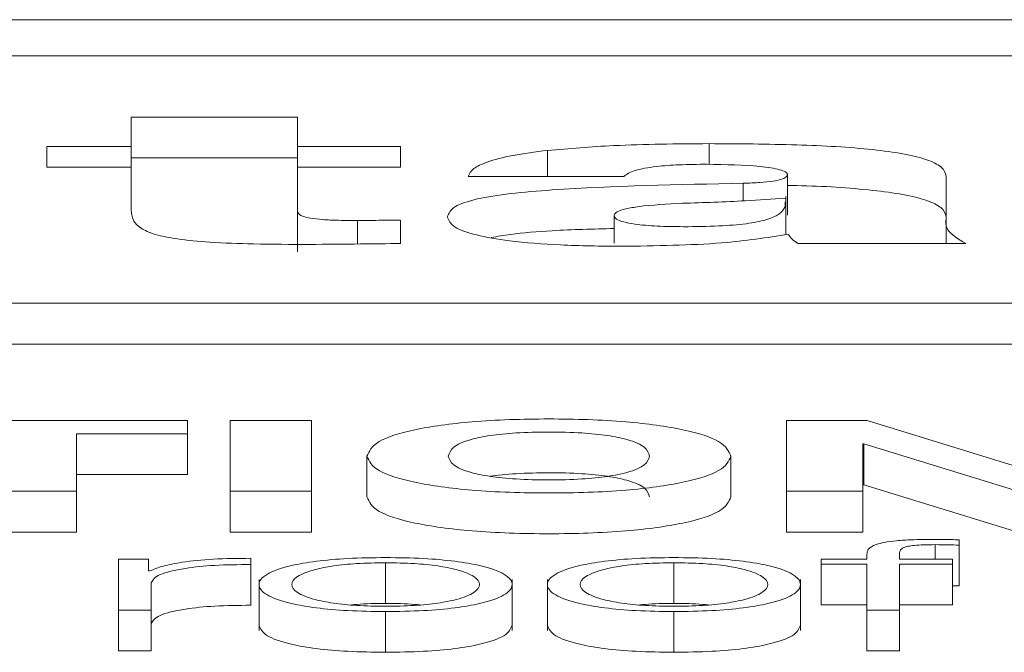
# Paper-space layout 'Sheet2' of a CAD drawing. Units: inches. Extents: x 3 to 217, y 4 to 168.
# Drawn here: x 66 to 66, y 151 to 151 of the extents above; entities that cross this region are included whole.
import ezdxf

# ---------------------------------------------------------------- set-up
doc = ezdxf.new("R2010")
doc.units = ezdxf.units.IN
doc.header["$MEASUREMENT"] = 0
doc.linetypes.add('SLD-Solid', pattern=[0])

psp = doc.layouts.new('Sheet2')

# ---------------------------------------------------------------- linework, layer by layer
at = {"color": 7, "linetype": 'SLD-Solid', "lineweight": 15, "ltscale": 20}
for p, q in [((72.15644993, 151.10349963), (65.15644993, 151.10349963)), ((71.93769993, 151.09478962), (65.37519993, 151.09478962)), ((65.9883659, 151.08002501), (65.94822511, 151.08002501)), ((65.94822511, 151.08002501), (65.94822511, 151.07295197)), ((65.9883659, 151.07295197), (65.9883659, 151.08002501)), ((66.08753446, 151.06865069), (66.08753446, 151.07362744)), ((65.94822511, 151.07295197), (65.92792075, 151.07295197)), ((65.92792075, 151.07295197), (65.92792075, 151.06799592)), ((65.94822511, 151.06799592), (65.94822511, 151.07295197)), ((66.01315973, 151.07295197), (65.9883659, 151.07295197)), ((65.9883659, 151.06799592), (65.9883659, 151.07295197)), ((66.01315973, 151.06799592), (66.01315973, 151.07295197)), ((66.04857369, 151.06574306), (66.04857369, 151.07200605)), ((65.9883659, 151.07020873), (65.94822511, 151.07020873)), ((65.92792075, 151.06799592), (65.94822511, 151.06799592)), ((65.94822511, 151.06799592), (65.94822511, 151.05758952)), ((65.9883659, 151.05736437), (65.9883659, 151.06799592)), ((65.9883659, 151.06799592), (66.01315973, 151.06799592)), ((66.10642145, 151.05642239), (66.10642145, 151.06623866)), ((66.02944934, 151.06574306), (66.06699274, 151.06574306)), ((66.09579455, 151.05984714), (66.09579455, 151.06407638)), ((66.14467015, 151.05556182), (66.14467015, 151.06578835)), ((66.10603761, 151.0518065), (66.10603761, 151.06086178)), ((65.9883659, 151.0475481), (65.9883659, 151.05736437)), ((66.00277019, 151.0494519), (66.00277019, 151.0551115)), ((66.01315973, 151.04956927), (66.01315973, 151.05520079)), ((66.06463271, 151.04966205), (66.06463271, 151.05628258)), ((66.14467015, 151.04956927), (66.14467015, 151.05556182)), ((66.10901884, 151.04956927), (66.14939698, 151.04956927)), ((65.25019993, 151.03516181), (72.06269993, 151.03516181)), ((65.25019993, 151.02534553), (72.06269993, 151.02534553)), ((65.9618156, 151.00688518), (65.88870227, 151.00688518)), ((65.9618156, 151.00373945), (65.9618156, 151.00688518)), ((65.99168892, 151.00688518), (65.97208307, 151.00688518)), ((65.97208307, 151.00688518), (65.97208307, 150.98985865)), ((65.99168892, 150.98985865), (65.99168892, 151.00688518)), ((66.12568822, 151.00688518), (66.10620444, 151.00688518)), ((66.10620444, 151.00688518), (66.10620444, 150.98985865)), ((66.16295357, 150.99546299), (66.12568822, 151.00688518)), ((65.93506864, 151.00373945), (65.9618156, 151.00373945)), ((65.93506864, 150.98985865), (65.93506864, 151.00373945)), ((65.9618156, 151.00373945), (65.9618156, 150.99392318)), ((66.12456924, 151.00125884), (66.12481338, 151.00125884)), ((66.12456924, 150.98985865), (66.12456924, 151.00125884)), ((66.12481338, 151.00125884), (66.16195666, 150.98985865)), ((66.12481338, 151.00125884), (66.12481338, 150.99144257)), ((66.00508275, 150.99830204), (66.00508275, 150.98848576)), ((66.09281739, 150.99830204), (66.09281739, 150.98848576)), ((65.93506864, 150.99392318), (65.9618156, 150.99392318)), ((66.12456924, 150.99144257), (66.12481338, 150.99144257)), ((66.12481338, 150.99144257), (66.16195666, 150.98004237)), ((65.91545601, 150.98985865), (65.93506864, 150.98985865)), ((65.93506864, 150.98985865), (65.93506864, 150.98004237)), ((65.97208307, 150.98985865), (65.99168892, 150.98985865)), ((65.97208307, 150.98985865), (65.97208307, 150.98004237)), ((65.99168892, 150.98985865), (65.99168892, 150.98004237)), ((66.10620444, 150.98985865), (66.12456924, 150.98985865)), ((66.10620444, 150.98985865), (66.10620444, 150.98004237)), ((66.12456924, 150.98985865), (66.12456924, 150.98004237)), ((65.91545601, 150.98004237), (65.93506864, 150.98004237)), ((65.97208307, 150.98004237), (65.99168892, 150.98004237)), ((66.10620444, 150.98004237), (66.12456924, 150.98004237)), ((66.14207276, 150.97700269), (66.14207276, 150.97354252)), ((66.14781685, 150.97688364), (66.14781685, 150.97816989)), ((66.14781685, 150.97688364), (66.14781685, 150.96706737)), ((65.97706761, 150.97220969), (65.97706761, 150.97370945)), ((66.12558649, 150.97466313), (66.12558649, 150.97354252)), ((66.13344646, 150.97354252), (66.13344646, 150.97461525)), ((65.95244332, 150.97354252), (65.94520726, 150.97354252)), ((65.94520726, 150.97354252), (65.94520726, 150.96123781)), ((65.95244332, 150.97065947), (65.95244332, 150.97354252)), ((65.97706761, 150.97220969), (65.97706761, 150.96239342)), ((66.00957222, 150.97263801), (66.00957222, 150.96282174)), ((66.07907092, 150.97263801), (66.07907092, 150.96282174)), ((66.11457982, 150.97354252), (66.11457982, 150.97228086)), ((66.12558649, 150.97354252), (66.11457982, 150.97354252)), ((66.11457982, 150.97228086), (66.12558649, 150.97228086)), ((66.11457982, 150.97228086), (66.11457982, 150.96246459)), ((66.12558649, 150.97228086), (66.12558649, 150.96123781)), ((66.14619603, 150.97354252), (66.13344646, 150.97354252)), ((66.13344646, 150.97228086), (66.14619603, 150.97228086)), ((66.13344646, 150.96123781), (66.13344646, 150.97228086)), ((66.14619603, 150.97228086), (66.14619603, 150.97354252)), ((66.14619603, 150.97228086), (66.14619603, 150.96246459)), ((65.95269424, 150.97065947), (65.95244332, 150.97065947)), ((65.95306723, 150.96123781), (65.95306723, 150.96779713)), ((65.97908177, 150.96861526), (65.97908177, 150.95634492)), ((66.04006945, 150.95634492), (66.04006945, 150.96861526)), ((66.04858047, 150.96861526), (66.04858047, 150.95634492)), ((66.10956815, 150.95634492), (66.10956815, 150.96861526)), ((66.14619603, 150.96711602), (66.14781685, 150.96706737)), ((66.11457982, 150.96246459), (66.12558649, 150.96246459)), ((66.13344646, 150.96246459), (66.14619603, 150.96246459)), ((65.94520726, 150.96123781), (65.94520726, 150.95142154)), ((65.94520726, 150.96123781), (65.95306723, 150.96123781)), ((65.95306723, 150.96123781), (65.95306723, 150.95142154)), ((66.00957222, 150.96087937), (66.00957222, 150.9510631)), ((66.07907092, 150.96087937), (66.07907092, 150.9510631)), ((66.12558649, 150.96123781), (66.13344646, 150.96123781)), ((66.12558649, 150.96123781), (66.12558649, 150.95142154)), ((66.13344646, 150.96123781), (66.13344646, 150.95142154)), ((65.94520726, 150.95142154), (65.95306723, 150.95142154)), ((66.12558649, 150.95142154), (66.13344646, 150.95142154))]:
    psp.add_line(p, q, dxfattribs=at)
for points, knots in [([(66.08753446, 151.07362744), (66.07973616, 151.07357485), (66.06618804, 151.07348348), (66.05382188, 151.07244625), (66.04857369, 151.07200605)], [0, 0, 0, 0, 0.575600603, 1, 1, 1, 1]), ([(66.14467015, 151.06578835), (66.14446776, 151.06654147), (66.14409394, 151.06793256), (66.14038727, 151.06980259), (66.13458292, 151.07123631), (66.12433051, 151.07262914), (66.10810583, 151.07351787), (66.09461377, 151.07358973), (66.08753446, 151.07362744)], [0, 0, 0, 0, 0.146835386, 0.271222179, 0.384469954, 0.49634793, 0.735732978, 1, 1, 1, 1]), ([(66.04857369, 151.07200605), (66.04568221, 151.07163196), (66.03987514, 151.07088065), (66.0339573, 151.06931466), (66.03036765, 151.06756457), (66.02976666, 151.06637249), (66.02944934, 151.06574306)], [0, 0, 0, 0, 0.262599951, 0.527390188, 0.750456879, 1, 1, 1, 1]), ([(66.06699274, 151.06574306), (66.06768807, 151.06624056), (66.06900333, 151.06718162), (66.0742968, 151.06814786), (66.08055214, 151.06860821), (66.08479499, 151.06864941), (66.08705974, 151.06867139)], [0, 0, 0, 0, 0.287035636, 0.542944999, 0.756033278, 1, 1, 1, 1]), ([(66.08705974, 151.06867139), (66.09151616, 151.06858793), (66.09806434, 151.06846528), (66.10416824, 151.0675569), (66.10615548, 151.06684491), (66.10633078, 151.06644534), (66.10642145, 151.06623866)], [0, 0, 0, 0, 0.5139603907, 0.7552050027, 0.8733847915, 1, 1, 1, 1]), ([(66.10642145, 151.06623866), (66.10636712, 151.06600014), (66.10626882, 151.06556858), (66.10508004, 151.06499024), (66.10290053, 151.06454771), (66.09968979, 151.06424746), (66.09716597, 151.06413661), (66.09579455, 151.06407638)], [0, 0, 0, 0, 0.2159255533, 0.3906811853, 0.5513517133, 0.7562094582, 1, 1, 1, 1]), ([(66.09579455, 151.06407638), (66.08010646, 151.06377716), (66.06073644, 151.06340771), (66.03959045, 151.06169767), (66.03110032, 151.06035698), (66.02532687, 151.05836396), (66.02478662, 151.05681291), (66.02449193, 151.05596684)], [0, 0, 0, 0, 0.506366934, 0.62520916, 0.7386787, 0.857454229, 1, 1, 1, 1]), ([(66.14467015, 151.05597208), (66.1444678, 151.0567253), (66.14409404, 151.0581166), (66.14038695, 151.05998536), (66.134584, 151.0614233), (66.12432463, 151.06279505), (66.11434873, 151.06345452), (66.10718571, 151.06354024), (66.10642145, 151.06354939)], [0, 0, 0, 0, 0.192111199, 0.354851914, 0.503018962, 0.649393843, 0.962591837, 1, 1, 1, 1]), ([(66.10588179, 151.05963517), (66.10590337, 151.05920078), (66.10595429, 151.05817606), (66.10471482, 151.05667794), (66.1017536, 151.05526156), (66.09664354, 151.05424626), (66.08952438, 151.05370659), (66.08210479, 151.05358004), (66.0751163, 151.05370323), (66.0700504, 151.05411954), (66.06677809, 151.05473643), (66.06492884, 151.05545228), (66.06473577, 151.05599361), (66.06463271, 151.05628258)], [0, 0, 0, 0, 0.096496317, 0.227630726, 0.334873137, 0.430500058, 0.531396179, 0.652637679, 0.743870054, 0.827058138, 0.880349439, 0.936129719, 1, 1, 1, 1]), ([(66.06463271, 151.05628258), (66.06475741, 151.05659609), (66.06499193, 151.05718569), (66.06728401, 151.05795282), (66.07236661, 151.05879466), (66.07746507, 151.05906227), (66.08115968, 151.0592562)], [0, 0, 0, 0, 0.19744956, 0.37132913, 0.544432075, 1, 1, 1, 1]), ([(66.08115968, 151.0592562), (66.08625115, 151.05942249), (66.09472523, 151.05969924), (66.10274534, 151.06028432), (66.10594673, 151.06051786)], [0, 0, 0, 0, 0.600829434, 1, 1, 1, 1]), ([(65.94822511, 151.05758952), (65.94829898, 151.05678391), (65.94843291, 151.05532348), (65.95014231, 151.0533378), (65.95353709, 151.05174673), (65.95934445, 151.05054004), (65.96773093, 151.04978056), (65.9786215, 151.04939204), (65.98670081, 151.04936126), (65.99120064, 151.04934412)], [0, 0, 0, 0, 0.175042859, 0.317323848, 0.435396414, 0.543312562, 0.665095362, 0.813472457, 1, 1, 1, 1]), ([(66.00277019, 151.0551115), (66.00124827, 151.05511814), (65.99841857, 151.05513048), (65.99449073, 151.05528987), (65.99148052, 151.05561338), (65.98956121, 151.0560914), (65.9885146, 151.05668114), (65.98841875, 151.05712153), (65.9883659, 151.05736437)], [0, 0, 0, 0, 0.211482813, 0.393206795, 0.553683423, 0.679894615, 0.82348918, 1, 1, 1, 1]), ([(66.01315973, 151.05520079), (66.01118997, 151.05518283), (66.00772721, 151.05515127), (66.00426357, 151.05512348), (66.00277019, 151.0551115)], [0, 0, 0, 0, 0.568842716, 1, 1, 1, 1]), ([(66.02449193, 151.05596684), (66.02479688, 151.05514236), (66.02536827, 151.0535975), (66.03088785, 151.05156623), (66.0397822, 151.05003116), (66.05201042, 151.0490554), (66.06137701, 151.04894933), (66.06628066, 151.0488938)], [0, 0, 0, 0, 0.204602578, 0.383373292, 0.555130231, 0.767098915, 1, 1, 1, 1]), ([(66.14939698, 151.04956927), (66.14759972, 151.05066442), (66.14439171, 151.0526192), (66.1445851, 151.05466303), (66.14467015, 151.05556182)], [0, 0, 0, 0, 0.560241771, 1, 1, 1, 1]), ([(66.06463271, 151.05317533), (66.05960921, 151.05305159), (66.050947, 151.05283822), (66.04072849, 151.05202758), (66.03651317, 151.05128037), (66.03499486, 151.05101123)], [0, 0, 0, 0, 0.4690195602, 0.8087462705, 1, 1, 1, 1]), ([(66.06628066, 151.0488938), (66.07471703, 151.04901002), (66.08976779, 151.04921735), (66.10150197, 151.05099543), (66.10665881, 151.05177685)], [0, 0, 0, 0, 0.560527777, 1, 1, 1, 1]), ([(66.10665881, 151.05177685), (66.10690125, 151.05135643), (66.10733385, 151.05060624), (66.10850433, 151.04988591), (66.10901884, 151.04956927)], [0, 0, 0, 0, 0.560425824, 1, 1, 1, 1]), ([(65.99120064, 151.04934412), (65.9952995, 151.04937986), (66.00262239, 151.04944371), (66.00993863, 151.04953089), (66.01315973, 151.04956927)], [0, 0, 0, 0, 0.559732042, 1, 1, 1, 1]), ([(66.09281739, 150.99830204), (66.09229535, 150.99950341), (66.09129367, 151.00180858), (66.08221485, 151.00484058), (66.06741884, 151.00688889), (66.0489438, 151.00750122), (66.03047035, 151.00688874), (66.01568222, 151.00484025), (66.00660646, 151.00180849), (66.00560479, 150.9995034), (66.00508275, 150.99830204)], [0, 0, 0, 0, 0.1305456004, 0.2504889713, 0.3688467198, 0.5000611674, 0.6311953618, 0.7495190955, 0.8694547491, 1, 1, 1, 1]), ([(66.07320476, 150.99830204), (66.07298611, 150.99903213), (66.07256395, 151.00044176), (66.06882046, 151.00218888), (66.06327072, 151.00336298), (66.05667299, 151.00402007), (66.04894181, 151.00421076), (66.04121166, 151.00402005), (66.03461813, 151.00336287), (66.02907143, 151.00218875), (66.02532942, 151.00044171), (66.02490725, 150.99903213), (66.0246886, 150.99830204)], [0, 0, 0, 0, 0.130333922, 0.251642095, 0.328965295, 0.408898288, 0.500063883, 0.591165155, 0.671059611, 0.748364844, 0.869666354, 1, 1, 1, 1]), ([(66.00508275, 150.99830204), (66.00561267, 150.99712711), (66.00663505, 150.99486034), (66.015737, 150.99187946), (66.03049102, 150.98985336), (66.0489438, 150.98924128), (66.06739818, 150.98985321), (66.08216005, 150.99187913), (66.09126507, 150.99486025), (66.09228747, 150.99712711), (66.09281739, 150.99830204)], [0, 0, 0, 0, 0.12882869, 0.248549046, 0.367624771, 0.499938177, 0.632332577, 0.751442721, 0.87117095, 1, 1, 1, 1]), ([(66.0246886, 150.99830204), (66.02491291, 150.99759863), (66.02534992, 150.99622826), (66.02910434, 150.99452822), (66.03463343, 150.9933743), (66.04121637, 150.99272256), (66.04894181, 150.99253168), (66.05666829, 150.99272254), (66.06325541, 150.99337419), (66.06878753, 150.9945281), (66.07254344, 150.99622821), (66.07298045, 150.99759863), (66.07320476, 150.99830204)], [0, 0, 0, 0, 0.127514525, 0.24842441, 0.326402459, 0.407419904, 0.49993496, 0.592515345, 0.673571984, 0.751568404, 0.872485184, 1, 1, 1, 1]), ([(66.07320476, 150.98848576), (66.07298601, 150.98921588), (66.07256365, 150.99062555), (66.06882139, 150.99237243), (66.06326857, 150.99354714), (66.05668192, 150.99420201), (66.04890325, 150.99440219), (66.04134739, 150.9941767), (66.03637979, 150.99379933), (66.034769, 150.99346576), (66.03474413, 150.99346061)], [0, 0, 0, 0, 0.193859084, 0.374293241, 0.48930401, 0.608196594, 0.743796585, 0.879300902, 0.998136167, 1, 1, 1, 1]), ([(66.00508275, 150.98848576), (66.00561267, 150.98731084), (66.00663505, 150.98504407), (66.015737, 150.98206319), (66.03049102, 150.98003709), (66.0489438, 150.97942501), (66.06739818, 150.98003693), (66.08216005, 150.98206286), (66.09126507, 150.98504398), (66.09228747, 150.98731084), (66.09281739, 150.98848576)], [0, 0, 0, 0, 0.1288286895, 0.248549046, 0.367624771, 0.4999381772, 0.6323325772, 0.7514427208, 0.8711709498, 1, 1, 1, 1]), ([(66.14119115, 150.97826435), (66.13959369, 150.97825139), (66.13667361, 150.97822771), (66.13274214, 150.97798087), (66.12974066, 150.97757407), (66.12722538, 150.97690647), (66.12570782, 150.97590375), (66.125629, 150.97509782), (66.12558649, 150.97466313)], [0, 0, 0, 0, 0.168911682, 0.308763329, 0.43229508, 0.552795089, 0.758797449, 1, 1, 1, 1]), ([(66.13344646, 150.97461525), (66.13345874, 150.97492684), (66.13348119, 150.97549668), (66.13403636, 150.9761929), (66.13546079, 150.97661911), (66.13710597, 150.97684818), (66.1393855, 150.97698384), (66.14110707, 150.97699592), (66.14207276, 150.97700269)], [0, 0, 0, 0, 0.2752009209, 0.5032974659, 0.6051642301, 0.7115784718, 0.8382128501, 1, 1, 1, 1]), ([(66.14781685, 150.97816989), (66.14655685, 150.97820169), (66.14435696, 150.97825723), (66.14213883, 150.97826222), (66.14119115, 150.97826435)], [0, 0, 0, 0, 0.572757125, 1, 1, 1, 1]), ([(66.14207276, 150.97700269), (66.14311442, 150.97699401), (66.145043, 150.97697795), (66.14694304, 150.97691335), (66.14781685, 150.97688364)], [0, 0, 0, 0, 0.540111971, 1, 1, 1, 1]), ([(65.97706761, 150.97370945), (65.97399823, 150.97368529), (65.96809934, 150.97363886), (65.96078739, 150.97288831), (65.95561045, 150.97186157), (65.95368471, 150.97106776), (65.95269424, 150.97065947)], [0, 0, 0, 0, 0.292257421, 0.561676756, 0.774556258, 1, 1, 1, 1]), ([(66.00957222, 150.97389967), (66.00649008, 150.97385791), (66.00061675, 150.97377833), (65.99273105, 150.97307053), (65.9855486, 150.9718301), (65.98025687, 150.9698753), (65.97847231, 150.96738872), (65.98025724, 150.96490236), (65.98554931, 150.96294847), (65.99273132, 150.96170841), (66.00061683, 150.96100071), (66.00649009, 150.96092113), (66.00957222, 150.96087937)], [0, 0, 0, 0, 0.089865496, 0.171247622, 0.249762969, 0.370255251, 0.500060011, 0.629789054, 0.750246718, 0.828754259, 0.910134586, 1, 1, 1, 1]), ([(66.00957222, 150.96087937), (66.0126553, 150.96092113), (66.01853007, 150.96100069), (66.02641764, 150.96170836), (66.03360112, 150.96294841), (66.03889398, 150.96490233), (66.04067891, 150.96738872), (66.03889435, 150.96987533), (66.03360183, 150.97183016), (66.02641791, 150.97307058), (66.01853016, 150.97377835), (66.01265531, 150.97385791), (66.00957222, 150.97389967)], [0, 0, 0, 0, 0.0898828776, 0.1712709682, 0.249778039, 0.3702254937, 0.4999399972, 0.629730208, 0.7502122765, 0.8287271515, 0.9101170397, 1, 1, 1, 1]), ([(66.07907092, 150.97389967), (66.07598956, 150.9738579), (66.07011722, 150.97377829), (66.06223256, 150.97307047), (66.05504982, 150.97183008), (66.04975646, 150.96987537), (66.04797055, 150.96738872), (66.04975684, 150.96490229), (66.05505053, 150.96294849), (66.06223283, 150.96170847), (66.0701173, 150.96100075), (66.07598957, 150.96092114), (66.07907092, 150.96087937)], [0, 0, 0, 0, 0.089845669, 0.171224627, 0.249745974, 0.370249586, 0.500060011, 0.629794719, 0.750263713, 0.828777254, 0.910154413, 1, 1, 1, 1]), ([(66.07907092, 150.96087937), (66.082154, 150.96092113), (66.08802877, 150.96100069), (66.09591634, 150.96170836), (66.10309982, 150.96294841), (66.10839268, 150.96490233), (66.11017761, 150.96738872), (66.10839305, 150.96987533), (66.10310053, 150.97183016), (66.09591661, 150.97307058), (66.08802885, 150.97377835), (66.08215401, 150.97385791), (66.07907092, 150.97389967)], [0, 0, 0, 0, 0.089882878, 0.171270968, 0.249778039, 0.370225494, 0.499939997, 0.629730208, 0.750212276, 0.828727151, 0.91011704, 1, 1, 1, 1]), ([(65.95306723, 150.96779713), (65.95346915, 150.96847857), (65.95424949, 150.96980157), (65.96042479, 150.97129925), (65.96845811, 150.97214378), (65.97411288, 150.97218707), (65.97706761, 150.97220969)], [0, 0, 0, 0, 0.283865315, 0.551121072, 0.765451764, 1, 1, 1, 1]), ([(66.00957222, 150.97263801), (66.00721948, 150.97260103), (66.00271864, 150.97253029), (65.99679337, 150.97191245), (65.99154707, 150.97086859), (65.98782275, 150.96931349), (65.98649169, 150.9673889), (65.98782347, 150.96546454), (65.991548, 150.96391046), (65.99679353, 150.96286679), (66.0027185, 150.96224882), (66.00721946, 150.96217803), (66.00957222, 150.96214103)], [0, 0, 0, 0, 0.088339289, 0.168994358, 0.248424056, 0.371559157, 0.500086362, 0.628480061, 0.751573057, 0.831001338, 0.911659918, 1, 1, 1, 1]), ([(66.00957222, 150.96214103), (66.01192593, 150.96217803), (66.01642838, 150.96224879), (66.02235545, 150.96286673), (66.02760247, 150.9639104), (66.03132774, 150.96546451), (66.03265953, 150.9673889), (66.03132847, 150.96931352), (66.02760339, 150.97086865), (66.02235561, 150.97191251), (66.01642824, 150.97253031), (66.01192591, 150.97260104), (66.00957222, 150.97263801)], [0, 0, 0, 0, 0.088363033, 0.169031435, 0.24845859, 0.371538078, 0.49991365, 0.62842271, 0.751544295, 0.830972867, 0.91163776, 1, 1, 1, 1]), ([(66.07907092, 150.97263801), (66.07671912, 150.97260102), (66.07221979, 150.97253026), (66.06629661, 150.9719124), (66.0610518, 150.97086853), (66.05732822, 150.96931346), (66.05599717, 150.9673889), (66.05732894, 150.96546456), (66.06105273, 150.96391053), (66.06629676, 150.96286685), (66.07221965, 150.96224884), (66.07671909, 150.96217804), (66.07907092, 150.96214103)], [0, 0, 0, 0, 0.08831633, 0.168961575, 0.2483924, 0.37154102, 0.500086375, 0.628498204, 0.751604712, 0.831034119, 0.911682876, 1, 1, 1, 1]), ([(66.07907092, 150.96214103), (66.08142463, 150.96217803), (66.08592708, 150.96224879), (66.09185415, 150.96286673), (66.09710116, 150.9639104), (66.10082644, 150.96546451), (66.10215823, 150.9673889), (66.10082717, 150.96931352), (66.09710209, 150.97086865), (66.0918543, 150.97191251), (66.08592694, 150.97253031), (66.0814246, 150.97260104), (66.07907092, 150.97263801)], [0, 0, 0, 0, 0.088363033, 0.169031435, 0.24845859, 0.371538078, 0.49991365, 0.62842271, 0.751544295, 0.830972867, 0.91163776, 1, 1, 1, 1]), ([(65.95306723, 150.95798086), (65.95346915, 150.9586623), (65.95424949, 150.9599853), (65.96042479, 150.96148298), (65.96845811, 150.96232751), (65.97411288, 150.9623708), (65.97706761, 150.96239342)], [0, 0, 0, 0, 0.283865315, 0.551121072, 0.765451764, 1, 1, 1, 1]), ([(66.00957222, 150.96282174), (66.00716228, 150.96281041), (66.00423643, 150.96279666), (66.00175286, 150.96252869), (66.00131494, 150.96248144)], [0, 0, 0, 0, 0.823674978, 1, 1, 1, 1]), ([(66.01783281, 150.96248144), (66.01739474, 150.96252869), (66.01491002, 150.96279669), (66.01198311, 150.96281042), (66.00957222, 150.96282174)], [0, 0, 0, 0, 0.1763049809, 1, 1, 1, 1]), ([(66.07907092, 150.96282174), (66.07666192, 150.9628104), (66.07373714, 150.96279663), (66.07125471, 150.96252869), (66.07081694, 150.96248144)], [0, 0, 0, 0, 0.82365492, 1, 1, 1, 1]), ([(66.08733151, 150.96248144), (66.08689344, 150.96252869), (66.08440872, 150.96279669), (66.08148181, 150.96281042), (66.07907092, 150.96282174)], [0, 0, 0, 0, 0.176304981, 1, 1, 1, 1]), ([(65.97908177, 150.95757195), (65.97943109, 150.95672311), (65.98010476, 150.95508609), (65.9855738, 150.9531322), (65.99272578, 150.95189214), (66.00061841, 150.95118444), (66.00649063, 150.95110486), (66.00957222, 150.9510631)], [0, 0, 0, 0, 0.259489232, 0.500433477, 0.657467407, 0.820247599, 1, 1, 1, 1]), ([(66.00957222, 150.9510631), (66.01265476, 150.95110486), (66.0185285, 150.95118442), (66.02642318, 150.95189209), (66.03357663, 150.95313214), (66.03904646, 150.95508606), (66.03972014, 150.95672311), (66.04006945, 150.95757195)], [0, 0, 0, 0, 0.179787331, 0.342583048, 0.499616035, 0.740539856, 1, 1, 1, 1]), ([(66.04858047, 150.95757195), (66.04893005, 150.9567231), (66.04960424, 150.95508602), (66.05507504, 150.95313221), (66.06222729, 150.9518922), (66.07011888, 150.95118448), (66.07599011, 150.95110487), (66.07907092, 150.9510631)], [0, 0, 0, 0, 0.2595005616, 0.5004674702, 0.6575134017, 0.8202872574, 1, 1, 1, 1]), ([(66.07907092, 150.9510631), (66.08215345, 150.95110486), (66.0880272, 150.95118442), (66.09592187, 150.95189209), (66.10307533, 150.95313214), (66.10854516, 150.95508606), (66.10921884, 150.95672311), (66.10956815, 150.95757195)], [0, 0, 0, 0, 0.179787331, 0.342583048, 0.499616035, 0.740539856, 1, 1, 1, 1])]:
    psp.add_open_spline(points, degree=3, knots=knots, dxfattribs=at)

doc.saveas('drawing.dxf')
